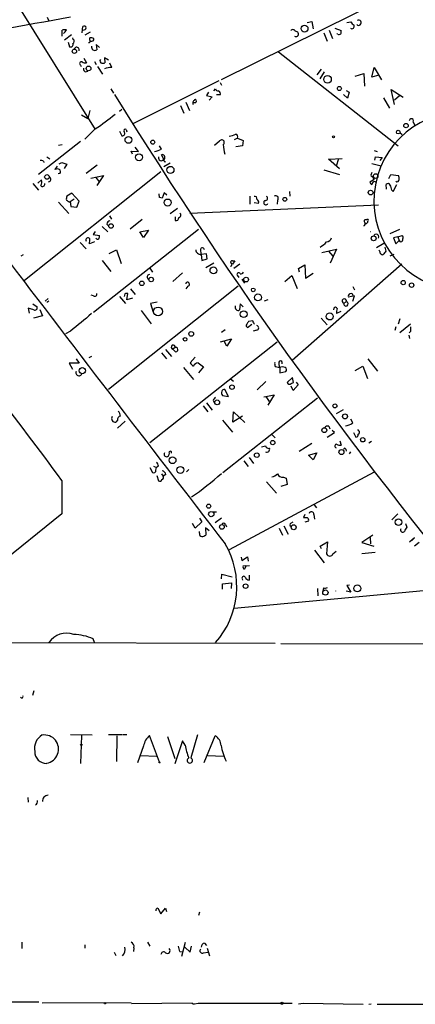
# Model space of a CAD drawing. Extents: x 0 to 737, y 8 to 874.
# Drawn here: x 381 to 454, y 10 to 192 of the extents above; entities that cross this region are included whole.
import ezdxf

# ---------------------------------------------------------------- set-up
doc = ezdxf.new("R2010")
doc.units = 0
doc.header["$MEASUREMENT"] = 0
doc.layers.add('MAIN', color=5, linetype='CONTINUOUS')

msp = doc.modelspace()

# ---------------------------------------------------------------- linework, layer by layer
at = {"layer": 'MAIN'}
for p, q in [((340.0213, 259.5033), (395.1393, 171.5346)), ((452.5433, 197.6119), (418.338, 180.6786)), ((386.2493, 192.1933), (386.588, 191.5159)), ((434.2553, 191.2619), (435.102, 191.4313)), ((435.102, 191.4313), (435.356, 190.0766)), ((441.5367, 191.2619), (442.2987, 191.3466)), ((389.0433, 188.7219), (389.0433, 189.8226)), ((390.7367, 188.9759), (389.4667, 187.9599)), ((392.684, 189.3146), (392.8533, 190.4999)), ((394.208, 189.4839), (393.192, 188.8913)), ((437.3033, 189.3146), (437.896, 187.7906)), ((438.3193, 189.8226), (438.912, 188.2986)), ((439.3353, 190.1613), (440.5207, 189.7379)), ((439.8433, 189.0606), (439.7587, 189.2299)), ((390.144, 187.6213), (390.398, 186.7746)), ((391.0753, 188.1293), (390.9907, 188.3833)), ((394.1233, 188.0446), (394.1233, 188.3833)), ((395.9013, 186.6053), (395.3087, 187.1979)), ((395.3087, 187.1979), (395.3933, 186.1819)), ((428.9213, 185.8433), (451.0193, 168.4866)), ((392.43, 183.3879), (392.5147, 183.1339)), ((393.0227, 184.6579), (393.5307, 183.8113)), ((394.97, 184.0653), (395.3087, 183.4726)), ((397.5947, 184.3193), (396.8327, 184.7426)), ((396.8327, 184.7426), (396.9173, 183.8113)), ((398.1873, 182.9646), (397.8487, 183.7266)), ((393.2767, 182.1179), (393.7847, 182.2873)), ((395.5627, 183.1339), (396.494, 181.6946)), ((436.7953, 182.6259), (436.0333, 181.6099)), ((437.388, 182.1179), (436.5413, 180.8479)), ((443.0607, 181.3559), (444.6693, 181.8639)), ((444.6693, 181.8639), (444.8387, 179.4933)), ((446.1933, 181.1866), (446.6167, 182.9646)), ((447.4633, 181.5253), (446.1933, 181.1866)), ((446.6167, 182.9646), (447.9713, 180.6786)), ((417.9147, 180.5093), (402.082, 172.5506)), ((418.1687, 180.1706), (418.4227, 179.6626)), ((398.018, 178.9853), (398.526, 178.2233)), ((416.052, 178.3926), (415.6287, 177.7999)), ((416.9833, 178.6466), (417.322, 178.9853)), ((418.1687, 177.8846), (417.4913, 177.8846)), ((441.706, 177.2919), (440.944, 177.9693)), ((441.452, 178.7313), (441.96, 178.3926)), ((441.96, 178.3926), (441.706, 177.2919)), ((450.342, 176.1066), (449.7493, 178.9006)), ((449.7493, 178.9006), (451.9507, 177.4613)), ((411.8187, 176.5299), (412.496, 175.0059)), ((413.512, 176.4453), (413.1733, 176.4453)), ((415.6287, 177.7999), (416.7293, 177.5459)), ((416.7293, 177.5459), (416.1367, 176.9533)), ((448.31, 177.3766), (449.4107, 175.4293)), ((451.2733, 177.7153), (450.342, 176.9533)), ((392.5993, 174.2439), (393.7847, 173.5666)), ((394.1233, 175.0059), (393.7847, 173.5666)), ((399.6267, 174.9213), (400.05, 175.2599)), ((410.8873, 175.9373), (411.48, 174.4979)), ((453.8133, 172.8893), (454.152, 172.2119)), ((395.1393, 171.6193), (393.192, 169.7566)), ((399.6267, 171.1959), (400.05, 170.3493)), ((400.812, 171.5346), (400.9813, 171.1113)), ((451.358, 170.9419), (451.7813, 170.6033)), ((392.43, 169.3333), (384.6407, 163.2373)), ((417.1527, 168.6559), (418.084, 169.4179)), ((421.386, 169.9259), (420.7933, 169.5873)), ((421.386, 169.9259), (422.402, 169.5026)), ((422.402, 169.5026), (422.3173, 168.4866)), ((388.366, 168.6559), (389.0433, 168.7406)), ((401.9973, 166.9626), (401.7433, 167.5553)), ((401.7433, 167.5553), (403.098, 167.4706)), ((403.098, 167.4706), (402.5053, 168.2326)), ((407.3313, 167.8939), (406.9927, 168.4866)), ((422.3173, 168.4866), (421.0473, 168.3173)), ((446.6167, 167.6399), (447.1247, 167.4706)), ((385.572, 165.6926), (385.6567, 165.4386)), ((386.1647, 166.4546), (386.7573, 166.1159)), ((388.4507, 165.1846), (388.9587, 165.4386)), ((388.9587, 165.4386), (389.89, 165.0999)), ((407.7547, 166.0313), (407.3313, 166.8779)), ((407.7547, 164.6766), (408.94, 165.3539)), ((438.15, 166.0313), (440.69, 166.2006)), ((440.182, 164.2533), (438.15, 166.0313)), ((440.0127, 166.1159), (439.5893, 164.7613)), ((446.1933, 165.2693), (447.8867, 164.8459)), ((446.7013, 165.8619), (446.8707, 166.4546)), ((446.8707, 166.4546), (448.056, 166.3699)), ((448.056, 166.3699), (447.6327, 165.7773)), ((407.2467, 163.7453), (382.1007, 143.6793)), ((388.112, 164.7613), (387.6887, 164.1686)), ((388.62, 163.4066), (388.2813, 163.3219)), ((389.89, 165.0999), (389.382, 164.3379)), ((395.478, 164.9306), (393.446, 163.4066)), ((437.3033, 164.0839), (440.182, 163.2373)), ((383.6247, 161.5439), (384.6407, 160.3586)), ((384.556, 161.6286), (385.2333, 162.2213)), ((394.2927, 162.5599), (396.6633, 163.0679)), ((395.224, 162.6446), (395.9013, 161.7979)), ((396.6633, 163.0679), (395.3933, 161.2053)), ((446.6167, 162.3059), (445.77, 161.7979)), ((446.1933, 161.3746), (446.532, 161.9673)), ((446.532, 161.9673), (447.04, 161.7979)), ((449.326, 162.4753), (449.6647, 163.2373)), ((449.6647, 163.2373), (451.104, 163.0679)), ((390.8213, 159.7659), (389.89, 159.2579)), ((392.176, 158.3266), (390.8213, 159.7659)), ((406.9927, 159.0039), (406.908, 159.6813)), ((407.8393, 159.8506), (407.5007, 158.8346)), ((408.3473, 159.4273), (407.8393, 159.8506)), ((430.9533, 160.1046), (431.038, 159.2579)), ((448.9027, 160.5279), (448.818, 161.3746)), ((449.834, 160.3586), (450.088, 160.1046)), ((450.088, 160.1046), (450.7653, 161.3746)), ((388.366, 158.1573), (390.2287, 156.0406)), ((390.3133, 158.1573), (390.4827, 158.2419)), ((390.4827, 158.2419), (391.2447, 158.7499)), ((390.4827, 158.2419), (390.652, 157.3106)), ((391.7527, 157.2259), (392.176, 158.3266)), ((423.672, 159.2579), (423.672, 157.7339)), ((425.2807, 157.9033), (424.434, 157.9879)), ((428.752, 158.4959), (428.6673, 157.7339)), ((390.652, 157.3106), (391.7527, 157.2259)), ((410.2947, 156.9719), (408.94, 155.9559)), ((412.5807, 156.1253), (447.3787, 157.6493)), ((397.764, 155.6173), (398.1027, 155.0246)), ((403.7753, 154.9399), (401.574, 153.1619)), ((409.8713, 155.4479), (409.8713, 154.7706)), ((395.1393, 152.7386), (394.716, 152.1459)), ((394.8007, 137.8373), (414.1893, 153.1619)), ((396.4093, 153.6699), (397.4253, 152.6539)), ((397.256, 154.0933), (397.5947, 153.7546)), ((403.352, 152.6539), (404.9607, 152.9926)), ((404.0293, 151.6379), (403.352, 152.6539)), ((404.9607, 152.9926), (404.0293, 151.6379)), ((451.2733, 153.0773), (449.4953, 152.3153)), ((392.3453, 150.7066), (393.446, 149.5213)), ((394.97, 150.7913), (394.0387, 150.4526)), ((394.716, 152.1459), (395.9013, 151.9766)), ((450.9347, 151.7226), (450.1727, 151.5533)), ((450.1727, 151.5533), (450.596, 150.4526)), ((450.596, 150.4526), (451.1887, 151.0453)), ((450.9347, 151.7226), (451.7813, 151.9766)), ((450.9347, 151.7226), (451.1887, 151.0453)), ((397.6793, 148.6746), (399.034, 149.3519)), ((399.034, 149.3519), (399.8807, 146.8119)), ((414.528, 149.4366), (414.6127, 148.5053)), ((436.9647, 148.8439), (439.674, 149.4366)), ((438.15, 149.0979), (438.9967, 148.1666)), ((439.674, 149.4366), (438.4887, 146.8966)), ((448.3947, 150.5373), (447.04, 149.6906)), ((447.6327, 149.0133), (447.548, 149.2673)), ((448.564, 149.8599), (448.7333, 149.0979)), ((381.8467, 148.4206), (381.4233, 148.1666)), ((396.4093, 147.4046), (398.018, 145.3726)), ((415.6287, 148.5899), (414.6127, 148.5053)), ((414.6973, 148.5053), (414.782, 147.4046)), ((414.782, 147.4046), (415.798, 147.6586)), ((415.798, 147.6586), (415.6287, 148.5899)), ((420.4547, 147.3199), (420.878, 147.3199)), ((420.878, 147.3199), (420.4547, 146.7273)), ((450.2573, 148.5053), (449.4953, 148.1666)), ((405.2147, 145.9653), (405.7227, 145.2033)), ((416.9833, 146.8966), (415.544, 146.0499)), ((421.8093, 146.7273), (420.7087, 145.8806)), ((451.6967, 146.7273), (431.4613, 128.9473)), ((432.6467, 145.8806), (433.832, 146.5579)), ((432.816, 145.2033), (432.6467, 145.8806)), ((433.832, 146.5579), (433.9167, 144.1026)), ((411.226, 145.1186), (409.448, 143.5099)), ((421.3013, 144.6953), (421.64, 144.2719)), ((422.148, 143.9333), (422.656, 143.1713)), ((430.1067, 143.5099), (431.3767, 144.6106)), ((431.3767, 144.6106), (432.3927, 142.2399)), ((433.9167, 144.1026), (435.356, 145.0339)), ((421.4707, 142.6633), (397.5947, 123.6133)), ((401.6587, 142.1553), (402.5053, 141.1393)), ((412.242, 142.6633), (411.8187, 142.1553)), ((442.6373, 142.5786), (442.976, 141.9859)), ((386.4187, 140.3773), (385.9107, 139.8693)), ((386.588, 139.8693), (386.1647, 139.6153)), ((394.8007, 140.8853), (394.3773, 140.9699)), ((399.6267, 140.7159), (400.7273, 139.4459)), ((400.558, 141.2239), (400.4733, 140.7159)), ((400.9813, 140.1233), (401.1507, 141.3086)), ((401.9973, 140.4619), (400.9813, 140.1233)), ((426.3813, 139.9539), (427.0587, 140.2079)), ((441.0287, 139.5306), (441.452, 139.7846)), ((442.976, 140.8853), (441.8753, 140.6313)), ((442.6373, 139.8693), (442.976, 140.8853)), ((383.794, 138.2606), (382.778, 138.5993)), ((382.778, 138.5993), (382.9473, 137.6679)), ((383.6247, 139.3613), (384.3867, 138.8533)), ((384.8947, 138.3453), (385.4027, 137.1599)), ((403.606, 138.1759), (405.4687, 135.7206)), ((406.5693, 139.6999), (405.2993, 139.4459)), ((405.2993, 139.4459), (405.8073, 137.8373)), ((421.894, 139.3613), (421.7247, 138.2606)), ((422.402, 138.8533), (421.894, 139.3613)), ((439.166, 138.5993), (439.0813, 138.2606)), ((440.436, 138.0066), (439.674, 137.5833)), ((385.4027, 137.1599), (383.7093, 136.7366)), ((424.18, 136.2286), (423.418, 136.1439)), ((436.7953, 136.7366), (437.896, 135.5513)), ((451.358, 136.6519), (451.0193, 135.6359)), ((390.5673, 134.3659), (389.636, 133.8579)), ((419.1, 134.6199), (418.4227, 134.1119)), ((423.2487, 135.0433), (424.0107, 135.6359)), ((424.942, 134.5353), (424.2647, 134.3659)), ((450.596, 135.1279), (450.4267, 134.4506)), ((453.3053, 135.6359), (451.358, 134.0273)), ((453.3053, 134.2813), (453.0513, 134.0273)), ((418.2533, 132.4186), (420.2853, 132.9266)), ((419.4387, 131.5719), (418.9307, 132.5033)), ((420.2853, 132.9266), (419.4387, 131.5719)), ((452.9667, 133.6039), (453.136, 133.0113)), ((428.6673, 132.3339), (405.2147, 113.7919)), ((408.0933, 130.9793), (409.194, 129.7093)), ((409.8713, 131.3179), (409.448, 131.0639)), ((409.956, 130.5559), (409.448, 131.0639)), ((391.5833, 129.2859), (392.176, 128.4393)), ((394.462, 129.7093), (393.954, 129.4553)), ((407.3313, 130.3866), (408.2627, 129.2859)), ((413.5967, 129.5399), (412.6653, 128.5239)), ((445.4313, 129.2859), (447.2093, 126.9999)), ((392.176, 128.4393), (390.3133, 128.4393)), ((390.3133, 128.4393), (390.906, 127.3386)), ((411.3953, 127.6773), (413.258, 125.4759)), ((414.1047, 128.5239), (415.1207, 127.7619)), ((415.1207, 127.7619), (414.1893, 126.6613)), ((428.3287, 127.8466), (429.1753, 127.6773)), ((429.006, 128.4393), (429.0907, 127.6773)), ((429.1753, 127.6773), (429.1753, 126.6613)), ((443.0607, 127.0846), (444.5, 127.9313)), ((444.5, 127.9313), (445.3467, 125.6453)), ((420.116, 125.5606), (420.624, 125.1373)), ((429.1753, 126.6613), (430.276, 126.9153)), ((431.546, 125.8146), (430.53, 124.8833)), ((431.7153, 124.8833), (431.546, 125.8146)), ((419.6927, 122.3433), (419.0153, 123.6133)), ((426.6353, 125.0526), (425.0267, 123.5286)), ((431.292, 124.7139), (431.7153, 124.8833)), ((431.6307, 123.4439), (431.292, 124.2059)), ((432.562, 124.4599), (431.6307, 123.4439)), ((432.2233, 124.9679), (432.562, 124.4599)), ((416.8987, 121.5813), (417.1527, 121.1579)), ((418.592, 122.5126), (419.6927, 122.3433)), ((418.6767, 108.2886), (436.118, 122.0893)), ((426.212, 122.2586), (426.6353, 122.3433)), ((426.6353, 122.3433), (428.1593, 122.5973)), ((426.6353, 122.3433), (427.228, 121.4119)), ((428.1593, 122.5973), (426.974, 120.7346)), ((415.036, 120.5653), (415.8827, 119.4646)), ((415.6287, 121.1579), (416.7293, 119.8033)), ((440.8593, 119.8879), (439.5893, 119.1259)), ((399.2033, 117.9406), (398.9493, 117.6019)), ((418.592, 117.9406), (420.4547, 115.7393)), ((420.5393, 117.6019), (420.624, 119.4646)), ((422.3173, 118.7026), (420.5393, 117.6019)), ((420.624, 119.4646), (422.7407, 117.5173)), ((442.6373, 117.4326), (442.2987, 118.1099)), ((400.6427, 117.7713), (399.2033, 116.5013)), ((438.2347, 116.8399), (438.404, 116.3319)), ((443.738, 115.9933), (443.5687, 116.2473)), ((427.736, 115.3159), (428.3287, 114.7233)), ((437.896, 114.8079), (439.2507, 115.6546)), ((439.2507, 115.6546), (438.8273, 116.0779)), ((442.8067, 115.6546), (443.23, 114.8079)), ((425.7887, 113.0299), (426.5507, 113.1993)), ((432.7313, 112.2679), (435.102, 113.7073)), ((440.2667, 114.1306), (440.5207, 113.3686)), ((441.3673, 112.6066), (441.452, 112.2679)), ((446.1087, 114.0459), (445.6007, 113.7073)), ((423.5027, 111.0826), (424.3493, 109.9819)), ((434.5093, 111.5059), (436.0333, 111.9293)), ((435.356, 110.6593), (434.5093, 111.5059)), ((436.0333, 111.9293), (435.356, 110.6593)), ((442.214, 112.0986), (441.96, 111.7599)), ((405.2147, 109.2199), (405.7227, 108.2886)), ((405.892, 109.4739), (406.4, 109.2199)), ((406.3153, 108.7119), (406.4, 109.2199)), ((406.8233, 109.4739), (406.4, 109.2199)), ((412.4113, 108.8813), (411.988, 108.4579)), ((422.5713, 110.4899), (423.3333, 109.3893)), ((406.4847, 107.7806), (406.8233, 106.7646)), ((407.3313, 108.0346), (407.67, 107.6113)), ((408.178, 107.9499), (407.67, 107.6113)), ((446.6167, 108.3733), (419.862, 94.0646)), ((429.8527, 107.4419), (430.3607, 107.2726)), ((430.3607, 107.2726), (430.53, 106.0873)), ((388.9587, 106.8493), (388.9587, 100.6686)), ((426.72, 106.5953), (428.5827, 104.4786)), ((430.53, 106.0873), (429.3447, 105.7486)), ((435.5253, 102.3619), (435.9487, 101.7693)), ((388.9587, 100.6686), (359.41, 76.9619)), ((414.3587, 99.9066), (414.782, 99.2293)), ((416.814, 101.0919), (417.4913, 101.0919)), ((418.4227, 99.9066), (417.2373, 99.0599)), ((433.832, 100.5839), (433.578, 99.9913)), ((435.4407, 100.5839), (435.61, 99.7373)), ((450.9347, 100.6686), (449.834, 99.5679)), ((413.5967, 98.0439), (413.0887, 98.8906)), ((414.782, 99.2293), (413.5967, 98.0439)), ((416.1367, 97.5359), (415.4593, 98.1286)), ((415.4593, 98.1286), (415.544, 96.7739)), ((419.1847, 98.7213), (419.354, 98.2979)), ((429.0907, 98.0439), (429.6833, 96.7739)), ((429.9373, 98.4673), (430.6993, 96.9433)), ((431.2073, 98.9753), (431.6307, 99.2293)), ((434.5093, 99.3139), (433.832, 99.1446)), ((452.374, 98.8906), (452.628, 98.2133)), ((414.3587, 97.1126), (414.3587, 97.4513)), ((446.3627, 96.7739), (444.3307, 95.4193)), ((445.8547, 96.3506), (445.9393, 95.1653)), ((453.136, 95.5039), (454.0673, 96.3506)), ((454.0673, 96.3506), (453.5593, 95.7579)), ((436.626, 94.7419), (437.9807, 95.5039)), ((436.88, 94.2339), (436.626, 94.7419)), ((437.9807, 95.5039), (437.8113, 93.3026)), ((444.3307, 95.4193), (446.532, 94.7419)), ((454.914, 95.4193), (454.0673, 94.7419)), ((422.0633, 92.7099), (422.148, 92.1173)), ((422.148, 92.1173), (423.2487, 92.7946)), ((423.2487, 92.7946), (423.3333, 91.9479)), ((435.61, 93.9799), (437.388, 91.6939)), ((438.9967, 93.3026), (439.5893, 93.8106)), ((444.3307, 93.3873), (446.786, 93.6413)), ((422.402, 91.1013), (423.5873, 91.1859)), ((422.9947, 91.1859), (422.656, 90.5086)), ((418.4227, 88.7306), (418.5073, 89.5773)), ((418.5073, 89.5773), (420.37, 89.0693)), ((423.5027, 89.4079), (423.5027, 88.4766)), ((418.592, 87.7993), (420.2853, 87.9686)), ((418.592, 86.7833), (418.592, 87.7993)), ((420.2853, 87.9686), (420.2007, 86.9526)), ((420.7933, 83.3119), (462.8727, 87.2066)), ((422.2327, 88.7306), (422.3173, 88.4766)), ((442.0447, 87.5453), (441.5367, 87.4606)), ((441.5367, 87.4606), (442.2987, 86.2753)), ((436.118, 86.9526), (436.2027, 85.5979)), ((437.2187, 87.0373), (437.134, 86.4446)), ((442.2987, 86.2753), (441.452, 86.4446)), ((428.3287, 76.7926), (313.69, 77.0466)), ((394.97, 76.9619), (394.716, 77.6393)), ((429.3447, 76.7926), (470.0693, 76.7079)), ((383.794, 68.0719), (383.54, 67.2253)), ((390.5673, 60.0286), (394.5467, 59.9439)), ((397.5947, 60.0286), (400.1347, 60.0286)), ((400.304, 60.0286), (400.9813, 60.0286)), ((414.02, 59.9439), (412.75, 55.7106)), ((392.5993, 59.8593), (392.43, 54.6946)), ((399.1187, 59.7746), (399.034, 55.0333)), ((406.9927, 54.9486), (405.13, 59.8593)), ((408.432, 59.6899), (409.7867, 55.6259)), ((411.226, 58.8433), (409.7867, 54.6099)), ((411.734, 58.0813), (411.226, 58.8433)), ((415.2053, 54.8639), (417.2373, 59.7746)), ((404.0293, 57.9119), (402.9287, 54.7793)), ((403.5213, 56.1339), (406.4, 56.0493)), ((415.8827, 56.1339), (418.7613, 56.0493)), ((382.6933, 48.4293), (382.778, 47.5826)), ((406.654, 28.0246), (407.2467, 27.0086)), ((407.2467, 27.0086), (408.0933, 28.0246)), ((408.0933, 28.0246), (408.2627, 27.4319)), ((414.3587, 27.2626), (414.1893, 26.6699)), ((381.5927, 21.7593), (381.5927, 20.5739)), ((393.192, 21.2513), (393.192, 20.6586)), ((402.2513, 20.7433), (402.1667, 20.0659)), ((404.7913, 21.7593), (405.2147, 20.9973)), ((410.718, 20.0659), (411.1413, 19.9813)), ((411.734, 21.6746), (411.0567, 19.1346)), ((411.6493, 20.8279), (412.6653, 19.8966)), ((412.6653, 19.8966), (412.9193, 20.9973)), ((415.29, 21.5899), (415.6287, 21.1666)), ((415.798, 20.6586), (416.2213, 19.2193)), ((398.6107, 19.8966), (398.9493, 19.3039)), ((415.1207, 19.8119), (415.8827, 19.8966)), ((351.282, 10.7526), (384.7253, 10.7526)), ((385.318, 10.5833), (401.7433, 10.6679)), ((413.004, 10.4986), (401.828, 10.4139)), ((413.4273, 10.4139), (414.1047, 10.4986)), ((414.1047, 10.4986), (431.4613, 10.4986)), ((432.6467, 10.4139), (433.4933, 10.4986)), ((433.4933, 10.4986), (444.5847, 10.3293)), ((445.6007, 10.3293), (446.024, 10.4139)), ((447.1247, 10.3293), (461.6027, 10.3293))]:
    msp.add_line(p, q, dxfattribs=at)
for centre, radius in [((433.7485, 190.1059), 0.6305), ((391.2817, 185.9439), 0.3931), ((393.8918, 182.7636), 0.4353), ((437.9924, 180.7622), 0.6971), ((440.182, 179.07), 0.3786), ((452.4761, 172.2383), 0.4099), ((451.0404, 171.0478), 0.3346), ((401.2515, 169.6065), 0.6293), ((405.7408, 169.1821), 0.3713), ((439.0813, 170.18), 0.1893), ((403.2075, 166.3999), 0.6524), ((409.0092, 164.0734), 0.648), ((446.869, 162.9408), 0.4233), ((386.2175, 162.7716), 0.424), ((445.9433, 159.8934), 0.4422), ((408.4905, 158.0577), 0.6489), ((430.1096, 158.6545), 0.3495), ((398.0253, 153.7424), 0.4175), ((446.4981, 151.4686), 0.4511), ((416.9415, 145.5528), 0.6314), ((403.7245, 143.1713), 0.4246), ((405.4385, 143.8635), 0.4187), ((422.9658, 143.8695), 0.4365), ((451.9575, 143.3042), 0.3903), ((424.2858, 141.9648), 0.3346), ((453.5025, 142.8299), 0.4049), ((425.144, 140.5871), 0.6335), ((406.7192, 137.9865), 0.8196), ((422.5193, 137.4899), 0.6251), ((438.3989, 137.0688), 0.6479), ((412.8346, 133.858), 0.4317), ((411.7117, 132.8554), 0.3312), ((392.7435, 127.0654), 0.5796), ((420.3639, 124.0306), 0.4246), ((417.6219, 121.2326), 0.4385), ((439.3534, 120.5835), 0.3713), ((441.209, 118.6456), 0.4569), ((437.4083, 116.1122), 0.4566), ((444.4858, 114.3423), 0.4114), ((427.8735, 113.8237), 0.3951), ((440.563, 112.0775), 0.467), ((409.3981, 110.5689), 0.6307), ((424.9359, 111.4999), 0.4246), ((410.847, 108.786), 0.6455), ((416.0519, 102.108), 0.3786), ((416.5343, 100.6408), 0.4886), ((418.5, 98.2729), 0.4328), ((431.7433, 98.2156), 0.4603), ((451.0895, 99.1491), 0.6217), ((422.8671, 87.3658), 0.4261), ((443.5, 86.9512), 0.6433), ((437.5977, 86.1817), 0.4833), ((392.5569, 58.1237), 0.1338), ((406.9926, 54.864), 0.0846), ((396.9173, 10.4987), 0.1197), ((429.5986, 10.4987), 0.1893)]:
    msp.add_circle(centre, radius, dxfattribs=at)
for centre, radius, start, end in [((-31.025, 2503.689), 2349.5449, 279.0361601, 280.3368942), ((393.065, 190.1753), 0.3875, 10.497939, 123.11188), ((442.4587, 190.5649), 0.4721, 238.771845, 23.60019), ((443.6112, 192.0663), 1.4969, 208.737847, 241.253601), ((443.7274, 191.1878), 0.4792, 226.784365, 120.524953), ((389.6359, 187.9612), 1.9535, 85.025178, 107.659526), ((387.6907, 190.9639), 2.3639, 312.815977, 333.450124), ((392.8216, 190.4788), 0.6664, 280.058778, 339.544581), ((431.5883, 189.4416), 0.4827, 15.254078, 142.12814), ((432.1626, 189.1066), 0.4746, 234.156366, 103.228077), ((440.0128, 189.9909), 0.9456, 259.674018, 296.58673), ((439.5889, 189.5687), 0.947, 333.443066, 10.291859), ((390.5927, 187.1726), 0.4431, 243.932306, 26.067694), ((390.8011, 187.7741), 0.4488, 294.989129, 52.333315), ((393.9196, 187.829), 0.2967, 260.239248, 46.625654), ((394.3347, 186.8151), 1.5824, 69.637627, 97.677432), ((394.4274, 188.2331), 0.4626, 253.069396, 8.140613), ((391.7104, 186.1819), 0.4861, 340.013872, 160.017901), ((395.0774, 186.7265), 0.6296, 167.822611, 300.116252), ((392.557, 183.6842), 0.3225, 66.806076, 246.799076), ((393.3189, 184.9539), 1.1621, 236.882912, 280.501532), ((396.4234, 184.1499), 0.4347, 144.240122, 256.874964), ((396.4515, 184.9551), 1.235, 264.107066, 292.158071), ((393.6153, 182.7106), 0.6826, 172.87186, 240.261365), ((399.0943, 174.3884), 8.624, 96.037035, 105.203259), ((1117.436, 622.6003), 845.1538, 211.7419731, 220.0686486), ((417.7622, 179.0952), 0.4537, 194.017867, 278.59446), ((417.6963, 178.1309), 0.5327, 332.463356, 75.465545), ((413.8346, 176.3679), 0.7111, 109.548659, 201.560503), ((413.492, 176.7505), 0.3059, 273.749278, 69.983286), ((362.4593, 219.3348), 57.8338, 304.406961, 308.904067), ((462.9997, 158.3689), 16.4389, 73.79287, 253.792438), ((453.4558, 173.0868), 0.4084, 331.081652, 172.04845), ((400.1294, 170.8038), 0.4614, 260.090574, 41.801658), ((400.6956, 171.2806), 0.2794, 65.379542, 217.292298), ((418.9033, 174.8201), 4.6553, 281.884411, 297.422629), ((420.931, 170.1799), 0.5211, 330.827921, 77.105094), ((418.465, 169.1216), 0.4827, 307.87186, 142.12814), ((405.3837, 171.6205), 4.2049, 279.27348, 297.59252), ((425.3256, 168.7712), 6.5644, 180.267087, 195.992873), ((385.1485, 164.8451), 0.9474, 63.448472, 100.287538), ((407.305, 166.2782), 0.513, 159.887116, 331.231775), ((407.4817, 166.3924), 0.5083, 314.720977, 107.21213), ((408.051, 165.8535), 0.2765, 139.974184, 297.343529), ((388.112, 163.1532), 1.1001, 67.369719, 112.630281), ((388.0879, 163.7332), 0.6243, 328.458631, 44.22122), ((446.7858, 163.068), 0.7804, 139.396316, 192.536771), ((383.8789, 161.9249), 1.3865, 328.733619, 12.344134), ((385.4093, 161.4548), 0.426, 215.850373, 12.069401), ((386.5174, 162.3201), 0.4377, 268.154078, 69.217194), ((446.4894, 162.094), 0.778, 202.371723, 247.628278), ((445.8547, 162.1366), 0.7806, 12.526419, 77.473581), ((449.1732, 161.1004), 0.4487, 24.977557, 142.333315), ((450.8077, 162.2848), 0.3816, 236.305768, 3.169835), ((449.2426, 162.4753), 1.9535, 355.025178, 17.659526), ((447.5771, 160.2434), 2.2598, 2.922039, 27.586725), ((391.3735, 158.7073), 1.5824, 159.637627, 187.677432), ((474.7092, 285.3265), 152.6259, 236.200557, 236.42974), ((364.9242, 31.9268), 133.8594, 71.45383, 71.683027), ((424.5821, 158.8134), 0.3892, 337.632677, 112.367323), ((424.5776, 158.0471), 0.7176, 348.441114, 59.482638), ((426.6036, 158.0409), 0.3951, 110.379542, 339.620458), ((426.5083, 158.8205), 0.4114, 264.098158, 59.033855), ((428.4163, 158.8463), 0.4852, 313.7726, 121.980351), ((410.4714, 155.7343), 0.4622, 279.627392, 57.760758), ((397.8344, 154.1075), 0.5786, 88.583743, 181.406357), ((410.0558, 155.2303), 0.4953, 248.132005, 5.59663), ((444.5001, 154.1779), 0.4559, 291.787406, 21.815414), ((445.0292, 154.6119), 0.285, 58.681016, 248.187391), ((445.0079, 154.6013), 0.4234, 270.013532, 0), ((445.3466, 154.7706), 0.1893, 296.578587, 153.421413), ((445.897, 153.1636), 0.4271, 264.316104, 275.683896), ((7232.7514, 5361.2568), 8611.4787, 217.2346104, 217.69949071), ((393.7964, 151.1534), 0.4, 35.187993, 208.820836), ((391.7521, 151.1298), 2.3848, 343.502805, 6.116527), ((395.5627, 151.7226), 0.4234, 216.867191, 306.867191), ((394.9701, 151.8071), 0.9465, 333.440363, 10.316217), ((433.3361, 155.2666), 6.329, 301.319918, 314.99936), ((437.6931, 151.886), 1.1011, 276.162625, 342.412536), ((446.9554, 151.7226), 0.4859, 329.032199, 149.038266), ((451.5274, 151.2145), 0.3768, 206.544652, 26.578651), ((451.5544, 151.6418), 0.4044, 320.386678, 55.873798), ((414.5793, 149.3966), 0.8991, 182.849676, 277.541582), ((414.9005, 149.3181), 0.391, 4.959584, 162.35305), ((448.2111, 148.999), 0.5786, 178.583743, 271.406357), ((617.8442, 21.7294), 211.7103, 143.014201, 143.24333), ((420.37, 147.0659), 0.2678, 71.558284, 251.558284), ((420.0736, 146.6002), 0.2993, 278.143638, 45), ((422.0634, 145.3726), 0.4559, 248.189256, 338.200924), ((405.1393, 144.3378), 0.4422, 91.205094, 246.176971), ((412.1714, 143.016), 0.3597, 281.319304, 168.680696), ((421.6074, 144.7995), 0.3234, 27.595155, 198.799171), ((-154.876, -291.4104), 674.0675, 36.2159729, 39.8156195), ((395.0547, 141.1562), 0.3713, 226.844093, 24.231967), ((400.9812, 140.3783), 0.9456, 79.674018, 116.586729), ((441.0824, 139.9208), 0.3939, 339.77083, 262.164078), ((441.402, 139.3882), 0.3995, 159.120016, 82.81095), ((442.1998, 140.843), 0.3874, 100.48609, 213.119959), ((442.341, 140.9064), 0.3816, 356.830165, 123.694232), ((383.9887, 138.6586), 0.4431, 243.932306, 26.067694), ((421.5552, 138.8109), 0.6292, 160.338213, 227.731211), ((421.4668, 138.5722), 0.4045, 214.126202, 309.613322), ((439.4482, 138.4581), 0.3156, 10.312965, 153.418709), ((442.0427, 137.8374), 2.3823, 163.485048, 186.122934), ((1196.8805, -837.7196), 1262.9692, 129.4454206, 129.6745989), ((550.2601, 51.2073), 152.6537, 146.192759, 146.421922), ((425.2378, 136.44), 1.0787, 191.301599, 228.193997), ((423.3417, 135.3904), 0.3593, 136.905772, 255.000795), ((424.8574, 134.9586), 0.4317, 281.302123, 78.697877), ((664.9551, 134.7046), 211.6502, 179.885408, 180.114592), ((409.517, 131.4286), 0.3712, 342.648738, 259.286467), ((409.9899, 130.9454), 0.3909, 265.025816, 107.660917), ((429.3219, 128.5337), 0.3297, 327.095615, 196.637657), ((413.9777, 129.2438), 1.4969, 208.746399, 241.262154), ((414.1957, 127.4926), 1.0352, 95.042613, 154.927604), ((429.8089, 128.3968), 1.5792, 172.29219, 200.390429), ((429.641, 125.9406), 1.8218, 72.418397, 107.581603), ((430.0018, 127.2705), 0.4487, 307.666685, 65.022443), ((392.1336, 126.7036), 0.5765, 158.958922, 338.962489), ((418.9478, 123.1643), 0.454, 81.450515, 165.942335), ((430.9612, 125.0246), 0.4538, 198.143461, 316.794651), ((417.9988, 121.243), 1.1509, 126.018589, 162.906421), ((419.0774, 122.9523), 0.6549, 150.518813, 222.171884), ((398.7803, 118.223), 0.6437, 142.156244, 285.221549), ((399.9442, 117.9758), 0.7418, 101.525044, 182.720065), ((397.4904, 118.2165), 2.3563, 11.905565, 36.980293), ((438.023, 116.205), 0.6693, 71.559637, 145.310261), ((440.8716, 120.0809), 3.183, 277.420853, 303.692564), ((443.2112, 115.2688), 0.4613, 272.335786, 16.600508), ((443.5969, 115.7111), 0.3156, 280.295103, 63.434949), ((427.1534, 113.3866), 0.6311, 197.263584, 284.619728), ((426.7681, 112.6213), 0.5661, 247.416726, 15.848082), ((439.6667, 113.1949), 0.3431, 88.78077, 256.964083), ((440.3089, 114.5112), 1.1621, 236.882912, 280.501532), ((441.1557, 112.5642), 0.2159, 11.33076, 191.299523), ((408.2627, 111.6541), 0.4364, 140.905504, 292.827922), ((408.0719, 111.8871), 0.7301, 299.54925, 16.839054), ((408.9824, 111.9716), 0.2468, 329.02828, 149.040224), ((405.1979, 109.0695), 1.675, 13.971531, 44.136456), ((405.892, 108.6781), 0.4247, 246.507351, 4.565314), ((407.3454, 107.3996), 0.3875, 280.497939, 33.11188), ((407.2043, 107.6537), 1.0177, 16.919786, 73.067804), ((372.4591, 161.035), 70.0908, 305.257624, 310.978212), ((427.3122, 109.6441), 2.1595, 281.317738, 311.814654), ((429.7963, 108.6555), 1.2149, 210.734064, 272.66081), ((407.035, 107.0892), 0.3875, 236.88812, 349.502061), ((433.9167, 269.2912), 169.3002, 269.885375, 270.114592), ((433.9084, 99.4749), 0.6221, 345.000949, 56.108134), ((435.0173, 100.6685), 0.4317, 348.700477, 168.671848), ((418.846, 98.6225), 0.3528, 16.262153, 163.737847), ((431.3485, 98.6931), 0.3156, 116.581291, 259.687035), ((453.8301, 97.0469), 1.675, 135.863544, 166.028469), ((414.8008, 96.9808), 0.4613, 163.399492, 267.664214), ((414.6971, 98.0445), 1.527, 273.187323, 303.684864), ((451.8948, 97.7438), 0.4261, 149.612872, 316.654498), ((405.7039, 87.2852), 15.5419, 318.377207, 30.465676), ((438.404, 93.5567), 0.6449, 203.20559, 336.79441), ((422.8254, 90.932), 0.456, 158.20559, 248.193924), ((422.529, 88.8576), 0.3224, 23.200924, 203.200924), ((423.5813, 89.287), 0.8142, 201.80141, 264.460259), ((437.4727, 88.2233), 1.2129, 257.911842, 294.760624), ((439.1472, 86.487), 0.36, 353.236236, 6.747959), ((389.8563, 74.7769), 3.9315, 70.633611, 146.235559), ((390.8617, 69.3415), 9.1493, 65.085291, 88.131614), ((381.5504, 67.0135), 0.2467, 210.93189, 30.983672), ((386.8081, 57.4566), 2.8995, 120.925123, 191.149881), ((385.7414, 57.3193), 2.6194, 279.159909, 99.164576), ((407.6448, 57.1531), 3.6943, 132.900497, 168.147127), ((418.9876, 58.8715), 7.2965, 186.217228, 205.671277), ((416.3235, 57.9792), 2.0146, 0.494873, 63.025391), ((386.1299, 56.8612), 2.1669, 179.082436, 270.920208), ((432.888, 61.1137), 14.8801, 192.091906, 203.762084), ((412.5806, 55.2565), 0.4847, 110.446731, 69.542192), ((383.8121, 47.6733), 0.6791, 298.168763, 13.913471), ((386.5033, 47.752), 1.1038, 94.395521, 184.400696), ((406.6752, 27.6435), 0.3816, 93.183993, 199.422546), ((399.2155, 20.3212), 1.4349, 309.834711, 20.67802), ((401.4752, 20.9903), 0.8144, 342.345915, 70.779678), ((407.7413, 19.4644), 0.4947, 44.631412, 178.969112), ((408.432, 20.1929), 0.5098, 228.363661, 48.363661), ((408.4601, 19.9505), 2.2608, 2.925809, 27.581727), ((414.8667, 20.1506), 0.4234, 126.867191, 306.867191), ((415.438, 20.8633), 0.7415, 101.51299, 182.736234), ((413.2701, 10.7282), 0.3514, 220.788726, 296.572343)]:
    msp.add_arc(centre, radius, start, end, dxfattribs=at)

doc.saveas('drawing.dxf')
